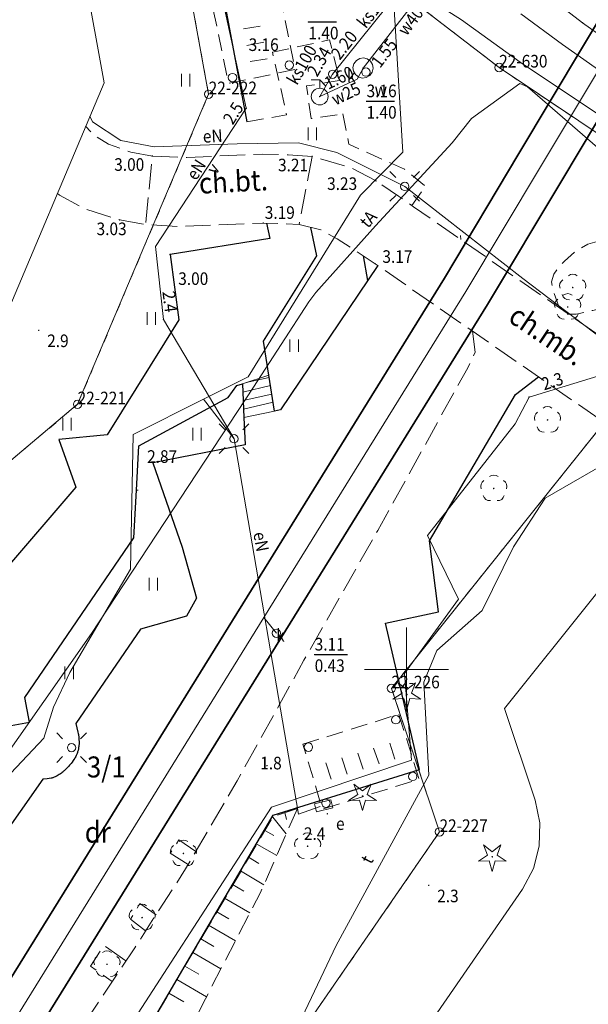
# Model space of a CAD drawing. Extents: x 6539823 to 6540748, y 6030972 to 6031911.
# Drawn here: x 6540477 to 6540511, y 6031580 to 6031639 of the extents above; entities that cross this region are included whole.
import ezdxf
from ezdxf.enums import TextEntityAlignment as Align

# ---------------------------------------------------------------- set-up
doc = ezdxf.new("R2010")
doc.units = 0
for name, pattern in [('1.0_0.5', [1.5, 1, -0.5]), ('1.5_0.5', [2, 1.5, -0.5]), ('218-500', [1, 0.5, -0.5]), ('219-500', [0]), ('823-500', [1.75, 1.25, -0.5]), ('mz1.0_0.5', [1.5, 1, -0.5])]:
    doc.linetypes.add(name, pattern=pattern)
doc.layers.get('0').update_dxf_attribs({"color": 2, "lineweight": 5})
doc.styles.get("Standard").update_dxf_attribs({"font": 'txt', "width": 0.75})

# ---------------------------------------------------------------- blocks, each defined once
blk = doc.blocks.new('PW01')
at = {"linetype": 'Continuous', "lineweight": 13}
h = blk.add_hatch(color=0, dxfattribs=at)
edge = h.paths.add_edge_path()
edge.add_arc((0, 0), 0.045, 0, 360)
blk = doc.blocks.new('PW02')
at = {"linetype": 'Continuous', "lineweight": 13}
h = blk.add_hatch(color=0, dxfattribs=at)
edge = h.paths.add_edge_path()
edge.add_arc((0, 0), 0.045, 0, 360)
blk = doc.blocks.new('OP021')
at = {"linetype": 'Continuous', "lineweight": 13}
h = blk.add_hatch(color=0, dxfattribs=at)
edge = h.paths.add_edge_path()
edge.add_arc((0, 0), 0.05, 0, 360)
at = {"color": 0, "linetype": 'Continuous', "lineweight": 13}
for centre, start, end in [((0, 0.4), 49.272, 130.728), ((-0.38, 0.124), 121.308, 202.548), ((0.38, 0.124), 337.452, 58.692), ((-0.235, -0.324), 193.221, 274.871), ((0.235, -0.324), 265.129, 346.779)]:
    blk.add_arc(centre, 0.4, start, end, dxfattribs=at)
blk = doc.blocks.new('940P')
at = {"color": 0, "linetype": 'Continuous', "lineweight": 0}
for p, q in [((-0.25, -0.375), (-0.25, 0.375)), ((0.25, -0.375), (0.25, 0.375))]:
    blk.add_line(p, q, dxfattribs=at)
blk = doc.blocks.new('SM011')
at = {"color": 0, "linetype": 'Continuous', "lineweight": 13}
for p, q in [((-0.53, 0.531), (-0.883, 0.884)), ((0.531, 0.531), (0.884, 0.884)), ((-0.53, -0.53), (-0.883, -0.883)), ((0.531, -0.53), (0.884, -0.883))]:
    blk.add_line(p, q, dxfattribs=at)
blk = doc.blocks.new('SM04')
at = {"color": 0, "linetype": 'Continuous', "lineweight": 13}
blk.add_circle((0, 0), 0.25, dxfattribs=at)
blk = doc.blocks.new('US22')
at = {"color": 0, "linetype": 'Continuous', "lineweight": 13}
blk.add_circle((0, 0), 0.25, dxfattribs=at)
blk = doc.blocks.new('IB04')
at = {"color": 0, "linetype": 'Continuous', "lineweight": 13}
blk.add_circle((0, 0), 0.25, dxfattribs=at)
blk = doc.blocks.new('US28')
at = {"color": 0, "linetype": 'Continuous', "lineweight": 13}
for p, q in [((0, 1), (-0.5, 1)), ((0, 0.5), (0, 1)), ((0, 1), (0.353, 0.647))]:
    blk.add_line(p, q, dxfattribs=at)
blk.add_circle((0, 0), 0.5, dxfattribs=at)
blk = doc.blocks.new('US18')
at = {"color": 0, "linetype": 'Continuous', "lineweight": 13}
for p, q in [((-0.5, -0.25), (-0.5, 0.25)), ((-0.5, 0.25), (0.5, 0.25)), ((0.5, -0.25), (0.5, 0.25)), ((-0.5, -0.25), (0.5, -0.25))]:
    blk.add_line(p, q, dxfattribs=at)
blk = doc.blocks.new('OP011')
at = {"linetype": 'Continuous', "lineweight": 13}
h = blk.add_hatch(color=0, dxfattribs=at)
edge = h.paths.add_edge_path()
edge.add_arc((0, 0), 0.05, 0, 360)
at = {"color": 0, "linetype": 'Continuous', "lineweight": 13}
for p, q in [((-0.283, 0.093), (-0.512, 0.706)), ((-0.512, 0.706), (0, 0.299)), ((0, 0.299), (0.512, 0.706)), ((0.512, 0.706), (0.283, 0.093)), ((-0.828, -0.268), (-0.283, 0.093)), ((0.283, 0.093), (0.828, -0.268)), ((-0.175, -0.24), (-0.828, -0.268)), ((0, -0.87), (-0.175, -0.24)), ((0.175, -0.24), (0, -0.87)), ((0.828, -0.268), (0.175, -0.24))]:
    blk.add_line(p, q, dxfattribs=at)
blk = doc.blocks.new('202')
at = {"color": 0, "linetype": 'Continuous', "lineweight": 0}
blk.add_circle((0, 0), 0.25, dxfattribs=at)

msp = doc.modelspace()

# ---------------------------------------------------------------- linework, layer by layer
at = {"layer": '218-Granica użytku', "color": 3, "linetype": '218-500', "lineweight": 18, "flags": 128}
for points in [[(6540488.22, 6031634.24), (6540485.23, 6031650.64)], [(6540505.51, 6031635.83), (6540496.8, 6031642.54)], [(6540517.39, 6031627.87), (6540505.51, 6031635.83)], [(6540480.42, 6031615.78), (6540488.22, 6031634.24)], [(6540465.74, 6031603.41), (6540480.42, 6031615.78)], [(6540512.57, 6031615.7), (6540499.1, 6031598.87)], [(6540499.1, 6031598.87), (6540501.96, 6031590.32)], [(6540501.96, 6031590.32), (6540480.49, 6031559.18)]]:
    msp.add_lwpolyline(points, dxfattribs=at)
at = {"layer": '219-Linia granicy', "color": 7, "linetype": '219-500', "lineweight": 18, "flags": 128}
for points in [[(6540485.23, 6031650.64), (6540488.22, 6031634.24)], [(6540505.51, 6031635.83), (6540496.8, 6031642.54)], [(6540517.39, 6031627.87), (6540505.51, 6031635.83)], [(6540488.22, 6031634.24), (6540480.42, 6031615.78)], [(6540480.42, 6031615.78), (6540465.74, 6031603.41)], [(6540512.57, 6031615.7), (6540499.1, 6031598.87)], [(6540499.1, 6031598.87), (6540501.96, 6031590.32)], [(6540501.96, 6031590.32), (6540480.49, 6031559.18)]]:
    msp.add_lwpolyline(points, dxfattribs=at)
at = {"layer": '346-Wiata  taras odkryty na podporach - obrys', "color": 7, "linetype": '1.0_0.5', "lineweight": 18, "flags": 128}
for points in [[(6540492.18, 6031641.57), (6540493.37, 6031635.71), (6540489.4, 6031634.89), (6540488.19, 6031640.74)], [(6540493.83, 6031595.54), (6540499.54, 6031597.33), (6540500.74, 6031593.45), (6540494.99, 6031591.68)]]:
    msp.add_lwpolyline(points, close=True, dxfattribs=at)
at = {"layer": '820-Skarpa nieumocniona', "color": 7, "linetype": 'CONTINUOUS', "lineweight": 13}
for p, q in [((6540492.75, 6031591.48), (6540492.85, 6031591.07)), ((6540492.04, 6031591.2), (6540492.84, 6031590.21)), ((6540491.57, 6031590.4), (6540492.09, 6031590.1)), ((6540491.09, 6031589.6), (6540492.27, 6031588.91)), ((6540490.59, 6031588.81), (6540491.2, 6031588.45)), ((6540490.12, 6031588), (6540491.51, 6031587.18)), ((6540489.64, 6031587.19), (6540490.31, 6031586.8)), ((6540489.17, 6031586.38), (6540490.68, 6031585.5)), ((6540488.7, 6031585.57), (6540489.42, 6031585.15)), ((6540488.22, 6031584.77), (6540489.81, 6031583.83)), ((6540487.75, 6031583.96), (6540488.53, 6031583.5)), ((6540487.28, 6031583.15), (6540488.95, 6031582.17)), ((6540486.8, 6031582.34), (6540487.64, 6031581.85)), ((6540486.33, 6031581.53), (6540488.09, 6031580.5)), ((6540485.85, 6031580.73), (6540486.75, 6031580.2))]:
    msp.add_line(p, q, dxfattribs=at)
at = {"layer": '823-Szczyt skarpy nieumocninej', "color": 7, "linetype": '823-500', "lineweight": 13, "flags": 128}
msp.add_lwpolyline([(6540493.5, 6031591.72), (6540492.07, 6031591.25), (6540484.91, 6031579.11), (6540480.52, 6031572.86), (6540481.21, 6031568.51), (6540477.21, 6031567.97), (6540478.69, 6031560.35)], dxfattribs=at)
at = {"layer": '824-Podnóże skarpy nieumocninej', "color": 7, "linetype": '823-500', "lineweight": 13, "flags": 128}
msp.add_lwpolyline([(6540493.5, 6031591.72), (6540491.31, 6031586.72), (6540488.03, 6031580.39), (6540485.17, 6031574.79), (6540483.32, 6031571.97), (6540479.81, 6031558.96)], dxfattribs=at)
at = {"layer": 'chodnik (powierzchnia)', "color": 7, "linetype": 'mz1.0_0.5', "lineweight": 18, "flags": 128}
for points in [[(6540492.02, 6031636.74), (6540495.42, 6031637.47), (6540496.03, 6031635.06), (6540494.05, 6031634.73), (6540494.32, 6031632.79), (6540496.21, 6031633.07)], [(6540490.5, 6031632.59), (6540492.86, 6031633.01), (6540492.02, 6031636.74)], [(6540496.21, 6031633.07), (6540496.57, 6031631.26), (6540499.87, 6031629.77), (6540501.14, 6031628.76), (6540500.29, 6031627.6)]]:
    msp.add_lwpolyline(points, dxfattribs=at)
msp.add_lwpolyline([(6540510.79, 6031625.32), (6540518.01, 6031627.29), (6540518.98, 6031627.58), (6540519.46, 6031627.65), (6540519.75, 6031627.61), (6540519.88, 6031627.55), (6540519.91, 6031627.53), (6540519.92, 6031627.52), (6540519.99, 6031627.48), (6540520.37, 6031627.22), (6540521.68, 6031626.33), (6540522.13, 6031625.91), (6540522.18, 6031625.49), (6540522.07, 6031624.95), (6540521.8, 6031624.51), (6540521.36, 6031624.07), (6540520.94, 6031623.9), (6540518.4, 6031623.27), (6540511.08, 6031621.37), (6540510.09, 6031621.15), (6540509.59, 6031621.14), (6540509.3, 6031621.3), (6540509.06, 6031621.6), (6540508.75, 6031622.49), (6540508.62, 6031623.07), (6540508.77, 6031623.52), (6540508.96, 6031623.82), (6540509.4, 6031624.31), (6540510.13, 6031624.94)], close=True, dxfattribs=at)
at = {"layer": 'inna obudowa przewodu - sieć kanalizacyjna (linia)', "color": 34, "linetype": 'CONTINUOUS', "lineweight": 35, "flags": 128}
for points in [[(6540506.69, 6031630.71), (6540523.95, 6031659.56), (6540528.48, 6031667.14), (6540531.02, 6031665.56), (6540526.49, 6031657.97), (6540509.25, 6031629.11)], [(6540192.7, 6031280.93), (6540222.3, 6031310.89), (6540242.94, 6031331.47), (6540270.45, 6031358.92), (6540294.82, 6031383.56), (6540307.68, 6031396.3), (6540322.14, 6031411.34), (6540336.42, 6031426.3), (6540361.8, 6031452.45), (6540398.34, 6031490.59), (6540434.37, 6031527.34), (6540462.15, 6031558.55), (6540488.61, 6031601.25), (6540502.25, 6031623.28), (6540506.69, 6031630.71)], [(6540509.25, 6031629.11), (6540504.81, 6031621.72), (6540491.16, 6031599.67), (6540464.57, 6031556.75), (6540436.56, 6031525.29), (6540400.5, 6031488.5), (6540363.96, 6031450.37), (6540338.58, 6031424.22), (6540324.31, 6031409.26), (6540309.82, 6031394.19), (6540296.94, 6031381.44), (6540272.57, 6031356.81), (6540245.06, 6031329.34), (6540224.43, 6031308.77), (6540194.83, 6031278.83)]]:
    msp.add_lwpolyline(points, dxfattribs=at)
at = {"layer": 'jezdnia (powierzchnia)', "color": 7, "linetype": '1.5_0.5', "lineweight": 18, "flags": 128}
for points in [[(6540490.29, 6031638.13), (6540491.28, 6031638.29)], [(6540490.5, 6031637.15), (6540491.5, 6031637.33)], [(6540490.7, 6031636.18), (6540491.71, 6031636.35)], [(6540484.87, 6031630.56), (6540483.58, 6031630.79), (6540482.26, 6031631.27), (6540481.34, 6031631.84), (6540480.9, 6031632.333)], [(6540494.38, 6031630.54), (6540492.95, 6031630.64), (6540491.43, 6031630.67), (6540486.93, 6031630.48), (6540484.87, 6031630.56), (6540484.46, 6031626.48), (6540486.4, 6031626.37), (6540491.47, 6031626.57), (6540493.6, 6031626.49)], [(6540512.91, 6031618.88), (6540500.41, 6031627.54), (6540499.52, 6031628.18), (6540498.18, 6031629.08), (6540496.68, 6031629.88), (6540494.38, 6031630.54), (6540493.6, 6031626.49), (6540494.9, 6031626.17), (6540495.87, 6031625.64), (6540498.13, 6031624.15), (6540511.98, 6031614.55)], [(6540479.213, 6031628.34), (6540479.34, 6031628.23), (6540480.9, 6031627.4), (6540482.92, 6031626.76), (6540484.46, 6031626.48)], [(6540503.2, 6031625.83), (6540503.23, 6031625.59)], [(6540503.93, 6031620.13), (6540504.09, 6031618.88), (6540503.64, 6031617.95), (6540498.28, 6031608.26), (6540493.89, 6031600.54), (6540489.92, 6031593.37), (6540486.85, 6031588.12), (6540483.82, 6031583.42), (6540480.86, 6031578.98), (6540478.05, 6031575.07), (6540475.18, 6031570.98), (6540473.41, 6031568.7), (6540471.38, 6031566.25), (6540469.01, 6031563.47), (6540466.75, 6031560.84), (6540461.95, 6031555.14), (6540457.69, 6031550.59), (6540451.45, 6031544.12), (6540445.52, 6031538.06), (6540440.26, 6031532.56), (6540434.72, 6031527.07), (6540427.15, 6031519.41), (6540420.62, 6031512.67), (6540415.62, 6031507.48), (6540410.39, 6031502.13), (6540405.08, 6031496.87), (6540399.87, 6031491.6), (6540397.05, 6031488.54), (6540386.75, 6031478.03), (6540380.44, 6031471.66), (6540372.35, 6031463.63), (6540363.04, 6031453.69), (6540355.49, 6031445.91), (6540353.15, 6031443.7), (6540345.66, 6031436.28), (6540334.81, 6031425.03), (6540325.89, 6031416.07), (6540319.17, 6031409.12), (6540311.88, 6031401.85), (6540305.51, 6031395.42), (6540301.49, 6031391.38), (6540295.88, 6031385.69), (6540289.1, 6031378.94), (6540281.35, 6031371.08), (6540273.57, 6031363.18), (6540270.94, 6031360.49)], [(6540499.3, 6031594.66), (6540499.01, 6031595.61)], [(6540497.42, 6031594.06), (6540497.1, 6031595.02)], [(6540498.37, 6031594.37), (6540498.04, 6031595.31)], [(6540495.51, 6031593.46), (6540495.19, 6031594.43)], [(6540496.46, 6031593.77), (6540496.14, 6031594.73)], [(6540487.46, 6031589.15), (6540486.45, 6031589.85), (6540485.93, 6031589.05), (6540487, 6031588.38)], [(6540485.09, 6031585.39), (6540484.12, 6031586.06), (6540483.57, 6031585.13), (6540484.47, 6031584.43)], [(6540483.3, 6031582.64), (6540481.99, 6031583.56), (6540481.18, 6031582.33), (6540482.48, 6031581.41)]]:
    msp.add_lwpolyline(points, dxfattribs=at)
at = {"layer": 'komora podziemna - przewód wodociągowy (powierzchnia)', "color": 5, "linetype": 'CONTINUOUS', "lineweight": 18, "flags": 128}
msp.add_lwpolyline([(6540498.01, 6031635.8), (6540497.96, 6031635.55), (6540497.82, 6031635.36), (6540497.6, 6031635.24), (6540497.38, 6031635.2), (6540497.15, 6031635.26), (6540496.96, 6031635.41), (6540496.84, 6031635.61), (6540496.81, 6031635.83), (6540496.86, 6031636.05), (6540497.01, 6031636.25), (6540497.22, 6031636.37), (6540497.44, 6031636.4), (6540497.66, 6031636.35), (6540497.85, 6031636.21), (6540497.97, 6031636.01)], close=True, dxfattribs=at)
at = {"layer": 'krawężnik (linia)', "color": 7, "linetype": 'CONTINUOUS', "lineweight": 25, "flags": 128}
for points in [[(6540486.67, 6031651.06), (6540488.59, 6031642.79), (6540490.5, 6031632.59)], [(6540491.67, 6031626.56), (6540491.86, 6031625.65), (6540485.92, 6031624.7), (6540486.44, 6031620.8), (6540482.19, 6031613.97), (6540479.3, 6031613.68), (6540480.31, 6031610.84), (6540476.01, 6031605.82), (6540467.35, 6031603.75)], [(6540498.28, 6031624.05), (6540492.49, 6031615.46), (6540492.14, 6031615.38), (6540491.8, 6031617.51), (6540491.48, 6031619.53), (6540494.65, 6031624.62), (6540494.31, 6031626.31)], [(6540497.42, 6031624.62), (6540497.68, 6031623.15)], [(6540501.36, 6031607.65), (6540506.49, 6031616.37), (6540507.85, 6031617.41)], [(6540476.04, 6031596.58), (6540477.55, 6031596.86), (6540477.28, 6031598.32), (6540483.77, 6031607.84), (6540483.92, 6031610.67), (6540484.06, 6031613.3), (6540489.39, 6031616.19), (6540489.9, 6031616.89), (6540490.23, 6031617), (6540490.32, 6031614.99), (6540490.39, 6031613.36), (6540484.9, 6031612.29), (6540486.64, 6031607.28), (6540487.5, 6031604.24), (6540486.9, 6031603.16), (6540484.16, 6031602.4), (6540480.32, 6031596.77), (6540480.38, 6031596.52), (6540480.44, 6031596.26), (6540480.46, 6031596.19), (6540480.47, 6031596.13), (6540480.47, 6031596.08), (6540480.49, 6031595.99), (6540480.49, 6031595.92), (6540480.5, 6031595.81), (6540480.51, 6031595.7), (6540480.51, 6031595.64), (6540480.51, 6031595.58), (6540480.51, 6031595.53), (6540480.5, 6031595.48), (6540480.49, 6031595.41), (6540480.48, 6031595.35), (6540480.47, 6031595.26), (6540480.45, 6031595.17), (6540480.44, 6031595.13), (6540480.42, 6031595.09), (6540480.41, 6031595.05), (6540480.39, 6031594.99), (6540480.38, 6031594.95), (6540480.36, 6031594.92), (6540480.34, 6031594.87), (6540480.31, 6031594.82), (6540480.28, 6031594.76), (6540480.25, 6031594.71), (6540480.2, 6031594.63), (6540480.16, 6031594.57), (6540480.09, 6031594.48), (6540480.03, 6031594.39), (6540479.94, 6031594.29), (6540479.87, 6031594.21), (6540479.82, 6031594.15), (6540479.74, 6031594.07), (6540479.7, 6031594.03), (6540479.66, 6031593.99), (6540479.62, 6031593.96), (6540479.59, 6031593.93), (6540479.56, 6031593.9), (6540479.5, 6031593.86), (6540479.46, 6031593.83), (6540479.4, 6031593.79), (6540479.33, 6031593.74), (6540479.21, 6031593.67), (6540479.17, 6031593.65), (6540479.13, 6031593.63), (6540479.09, 6031593.61), (6540479.03, 6031593.58), (6540478.99, 6031593.56), (6540478.95, 6031593.55), (6540478.92, 6031593.54), (6540478.88, 6031593.53), (6540478.84, 6031593.52), (6540478.6, 6031593.49), (6540478.36, 6031593.46), (6540475.64, 6031589.62)], [(6540492.06, 6031591.33), (6540500.76, 6031594.03), (6540498.74, 6031602.76), (6540501.91, 6031603.42), (6540501.36, 6031607.65)], [(6540454.29, 6031542.17), (6540456.26, 6031544.19), (6540463.44, 6031551.81), (6540468.58, 6031557.58), (6540469.85, 6031558.96), (6540478.69, 6031560.35), (6540477.21, 6031567.97), (6540481.21, 6031568.51), (6540480.52, 6031572.86), (6540484.91, 6031579.11), (6540492.06, 6031591.33)]]:
    msp.add_lwpolyline(points, dxfattribs=at)
at = {"layer": 'murek oporowy (powierzchnia)', "color": 7, "linetype": 'CONTINUOUS', "lineweight": 18, "flags": 128}
msp.add_lwpolyline([(6540484.02, 6031610.67), (6540483.92, 6031610.67)], dxfattribs=at)
at = {"layer": 'Obszar opracowania', "color": 7, "linetype": 'CONTINUOUS', "lineweight": 13, "flags": 128}
for points in [[(6540363.47, 6031727.875), (6540383.884, 6031714.247), (6540479.77, 6031647.138), (6540481.996, 6031634.926), (6540475.453, 6031619.441), (6540461.874, 6031607.998), (6540461.057, 6031607.161), (6540460.419, 6031606.182), (6540445.749, 6031578.022), (6540445.705, 6031577.936), (6540442.656, 6031571.847), (6540436.758, 6031568.026), (6540420.546, 6031557.514), (6540419.677, 6031556.83), (6540418.949, 6031555.997), (6540389.141, 6031514.795), (6540311.947, 6031445.968)], [(6540463.116, 6031524.016), (6540478.239, 6031545.53), (6540485.401, 6031555.733), (6540506.9, 6031586.914), (6540507.55, 6031588.139), (6540507.901, 6031589.48), (6540507.935, 6031590.866), (6540507.65, 6031592.223), (6540505.827, 6031597.673), (6540516.496, 6031611.003), (6540524.757, 6031615.481), (6540630.395, 6031545.753)]]:
    msp.add_lwpolyline(points, dxfattribs=at)
at = {"layer": 'przewód elektroenergetyczny (linia)', "color": 1, "linetype": 'CONTINUOUS', "lineweight": 18, "flags": 128}
for points in [[(6540505.61, 6031644.82), (6540498.92, 6031649.63), (6540495.05, 6031644.24), (6540499.12, 6031641.63), (6540499.78, 6031630.8), (6540497.26, 6031628.23), (6540490.57, 6031617.42), (6540487.92, 6031616.09), (6540483.72, 6031613.98), (6540483.56, 6031605.97), (6540479.95, 6031599.82), (6540478.99, 6031597.75), (6540478.41, 6031595.91), (6540473.8, 6031591.04), (6540471.04, 6031589.65), (6540463.99, 6031579.83), (6540458.52, 6031573.98), (6540452.58, 6031569.32), (6540448.61, 6031566.2), (6540445.86, 6031564.74), (6540444.78, 6031561.64), (6540446.2, 6031551.41), (6540446.15, 6031551.41), (6540433.81, 6031538.35)], [(6540488.87, 6031640.74), (6540490.46, 6031633.41), (6540485.06, 6031625.17), (6540485.53, 6031620.83), (6540489.73, 6031613.73), (6540493.56, 6031591.38), (6540494.86, 6031591.84)], [(6540481.151, 6031632.925), (6540481.31, 6031632.59), (6540482.99, 6031631.48), (6540484.97, 6031631.11), (6540489.92, 6031631.29), (6540493.56, 6031631.35), (6540495.85, 6031630.78), (6540499.89, 6031628.75)], [(6540499.89, 6031628.75), (6540506.92, 6031623.26), (6540511.63, 6031619.7), (6540513.47, 6031618.82), (6540516.01, 6031617.7)], [(6540531.65, 6031627.39), (6540531.02, 6031626.55), (6540527.58, 6031621.7), (6540522.8, 6031620.94), (6540507.29, 6031616.21), (6540506.46, 6031614.62)], [(6540489.73, 6031613.73), (6540487.92, 6031616.09)], [(6540441.98, 6031531.17), (6540452.54, 6031541.69), (6540461.18, 6031550.91), (6540469.26, 6031559.35), (6540477.93, 6031560.95), (6540478.35, 6031562.91), (6540483.11, 6031570.3), (6540481.58, 6031575.76), (6540491.97, 6031591.8), (6540500.29, 6031594.59), (6540499.87, 6031599.76), (6540503.1, 6031604.18), (6540501.25, 6031607.97), (6540506.46, 6031614.62)]]:
    msp.add_lwpolyline(points, dxfattribs=at)
at = {"layer": 'przewód inny (linia)', "color": 7, "linetype": 'CONTINUOUS', "lineweight": 18, "flags": 128}
msp.add_lwpolyline([(6540488.87, 6031640.74), (6540490.46, 6031633.41), (6540485.06, 6031625.17), (6540485.53, 6031620.83), (6540489.73, 6031613.73)], dxfattribs=at)
at = {"layer": 'przewód kanalizacyjny (linia)', "color": 34, "linetype": 'CONTINUOUS', "lineweight": 18, "flags": 128}
for points in [[(6540531.27, 6031668.77), (6540507.97, 6031629.91)], [(6540495.6, 6031635.43), (6540501.29, 6031642.53)], [(6540639.956, 6031549.11), (6540634.7, 6031552.52), (6540601.56, 6031575.2), (6540569.1, 6031596.46), (6540546.45, 6031611.76), (6540545.26, 6031612.55), (6540529.31, 6031623.09), (6540509.28, 6031637.21), (6540506.8, 6031639.02)], [(6540494.83, 6031634.1), (6540495.6, 6031635.43)], [(6540507.97, 6031629.91), (6540503.53, 6031622.5), (6540491.51, 6031603.09), (6540468.21, 6031565.48), (6540463.36, 6031557.65), (6540449.02, 6031541.48), (6540435.47, 6031526.31), (6540399.66, 6031489.73), (6540362.88, 6031451.41), (6540357.52, 6031445.88), (6540337.5, 6031425.26), (6540329.36, 6031416.73), (6540323.22, 6031410.3), (6540308.75, 6031395.25), (6540294.55, 6031381.16), (6540271.51, 6031357.86), (6540258.76, 6031345.13), (6540244, 6031330.4), (6540222.23, 6031308.68), (6540186.68, 6031272.7)], [(6540492.25, 6031602.15), (6540491.51, 6031603.09)]]:
    msp.add_lwpolyline(points, dxfattribs=at)
at = {"layer": 'przewód telekomunikacyjny (linia)', "color": 30, "linetype": 'CONTINUOUS', "lineweight": 18, "flags": 128}
for points in [[(6540358.54, 6031737.81), (6540375.04, 6031726.25), (6540387.23, 6031717.61), (6540404.36, 6031705.5), (6540416.69, 6031697.77), (6540423.18, 6031694.03), (6540432.63, 6031687.48), (6540444.27, 6031679.94), (6540446.14, 6031678.57), (6540456.16, 6031671.13), (6540463.16, 6031666.01), (6540474.87, 6031657.37), (6540479.68, 6031653.98), (6540484.01, 6031651.08), (6540485.6, 6031650.1), (6540494.09, 6031644.22), (6540497.78, 6031642.17), (6540503.27, 6031638.67), (6540506.76, 6031636.15)], [(6540639.129, 6031548.003), (6540633.01, 6031552.45), (6540628.7, 6031555.36), (6540626.7, 6031556.51), (6540621.45, 6031559.98), (6540609.3, 6031567.73), (6540604.69, 6031570.54), (6540592.38, 6031579.3), (6540572.68, 6031591.75), (6540555.76, 6031603.33), (6540542.11, 6031612.24), (6540518.39, 6031628.38), (6540506.76, 6031636.15)], [(6540506.75, 6031634.88), (6540503.86, 6031632.79), (6540502.72, 6031631.35), (6540498.16, 6031626.41), (6540494.6, 6031622.43), (6540494.19, 6031621.88), (6540490.89, 6031616.81), (6540481.24, 6031602.14), (6540471.22, 6031587.86), (6540468.14, 6031583.65), (6540459.57, 6031571.61), (6540453.46, 6031562.82), (6540447.61, 6031554.81), (6540442.28, 6031547.4), (6540435.39, 6031538.21)], [(6540638.122, 6031546.771), (6540632.27, 6031551.32), (6540628.17, 6031554.57), (6540626.42, 6031556.09), (6540621.56, 6031560.15), (6540609.58, 6031568.15), (6540606.3, 6031570.8), (6540603.86, 6031571.82), (6540600.84, 6031572.14), (6540589.95, 6031578.16), (6540586.38, 6031580.75), (6540578.4, 6031584.72), (6540568.66, 6031591.3), (6540560.97, 6031597.89), (6540554.54, 6031601.49), (6540540.57, 6031609.91), (6540534.12, 6031614.3), (6540521.65, 6031622.09), (6540514.68, 6031628.17), (6540513.14, 6031629.52), (6540507.19, 6031634.67), (6540506.75, 6031634.88)], [(6540506.36, 6031607.29), (6540508.24, 6031610.19), (6540518.64, 6031616.18), (6540524.1, 6031618.49), (6540527.05, 6031620.71), (6540528.53, 6031620.44), (6540530.17, 6031618.75), (6540537.31, 6031613.4), (6540561.48, 6031598.1), (6540570.79, 6031591.37), (6540577.37, 6031586.18), (6540581.24, 6031584.13), (6540591.87, 6031576.35), (6540601.98, 6031570.39), (6540602.76, 6031569.65), (6540604.47, 6031567.85), (6540608.22, 6031566.29), (6540616.28, 6031561.64), (6540618.54, 6031558.83), (6540622.08, 6031558.46), (6540628.53, 6031554.26), (6540630.72, 6031551.08), (6540637.854, 6031546.493)], [(6540469.42, 6031541.58), (6540472.97, 6031544.49), (6540481.09, 6031553.1), (6540482.09, 6031554.83), (6540482.1, 6031555.1), (6540481.74, 6031557.73), (6540482.45, 6031562.25), (6540483.7, 6031565.37), (6540488.2, 6031572.76), (6540490.96, 6031576.21), (6540493.23, 6031578.13), (6540495.8, 6031583.57), (6540501.32, 6031593.71), (6540501.03, 6031599.24), (6540501.81, 6031601.13), (6540504.5, 6031603.5), (6540506.36, 6031607.29)]]:
    msp.add_lwpolyline(points, dxfattribs=at)
at = {"layer": 'przewód wodociągowy (linia)', "color": 5, "linetype": 'CONTINUOUS', "lineweight": 18, "flags": 128}
for points in [[(6540497.41, 6031635.8), (6540503.2, 6031643.25), (6540503.29, 6031643.39)], [(6540640.877, 6031550.345), (6540635.58, 6031553.85), (6540610.4, 6031570.8), (6540604.72, 6031574.79), (6540571.77, 6031596.93), (6540566.03, 6031600.58), (6540564.33, 6031601.75), (6540545.5, 6031614.11), (6540534.97, 6031621.3), (6540524.2, 6031628.91), (6540522.22, 6031630.3), (6540513.53, 6031636.32), (6540510.48, 6031638.49), (6540506.92, 6031641.24)], [(6540494.83, 6031634.1), (6540497.05, 6031635.14), (6540497.41, 6031635.8)]]:
    msp.add_lwpolyline(points, dxfattribs=at)
at = {"layer": 'punkt o określonej wysokości (sieć kanalizacyjna)-Atr2', "color": 7, "flags": 128}
for points in [[(6540494.16, 6031638.54), (6540495.822, 6031638.54)], [(6540494.53, 6031600.88), (6540496.49, 6031600.88)]]:
    msp.add_lwpolyline(points, dxfattribs=at)
at = {"layer": 'punkt o określonej wysokości (sieć wodociągowa)-Atr2', "color": 7, "flags": 128}
msp.add_lwpolyline([(6540497.62, 6031633.82), (6540499.282, 6031633.82)], dxfattribs=at)
at = {"layer": 'schody w ciągu komunikacyjnym', "color": 7, "linetype": 'CONTINUOUS', "lineweight": 18}
for p, q in [((6540491.8, 6031617.51), (6540490.23, 6031617)), ((6540490.45, 6031617.07), (6540491.82, 6031617.38)), ((6540492.14, 6031615.38), (6540491.8, 6031617.51)), ((6540490.23, 6031617), (6540490.32, 6031614.99)), ((6540490.25, 6031616.51), (6540491.9, 6031616.89)), ((6540490.27, 6031616), (6540491.98, 6031616.39)), ((6540490.29, 6031615.5), (6540492.06, 6031615.9)), ((6540490.32, 6031614.99), (6540492.14, 6031615.38))]:
    msp.add_line(p, q, dxfattribs=at)
at = {"layer": 'Wstawianie ramki sekcyjnej z opisem', "color": 7, "linetype": 'CONTINUOUS', "lineweight": 13, "flags": 128}
for points in [[(6540500, 6031597.5), (6540500, 6031602.5)], [(6540497.5, 6031600), (6540502.5, 6031600)]]:
    msp.add_lwpolyline(points, dxfattribs=at)

# ---------------------------------------------------------------- block references
at = {"layer": '202-Punkt graniczny stabilizowany trwale', "color": 7, "linetype": 'CONTINUOUS', "lineweight": 18}
for p in [(6540505.51, 6031635.83), (6540488.22, 6031634.24), (6540480.42, 6031615.78), (6540499.1, 6031598.87), (6540501.96, 6031590.32)]:
    msp.add_blockref('202', p, dxfattribs=at)
at = {"layer": '940-Trawnik symb. poj.', "color": 7, "linetype": 'CONTINUOUS', "lineweight": 18}
for p in [(6540486.85, 6031635.08), (6540494.39, 6031631.88), (6540484.81, 6031620.89), (6540493.31, 6031619.27), (6540479.79, 6031614.6), (6540487.53, 6031614.01), (6540484.93, 6031605.08), (6540479.92, 6031599.79)]:
    msp.add_blockref('940P', p, dxfattribs=at)
at = {"layer": 'drzewo iglaste (punkt)', "color": 94, "linetype": 'CONTINUOUS', "lineweight": 13}
for p in [(6540500.02, 6031598.5), (6540497.38, 6031592.46), (6540505.1, 6031588.84)]:
    msp.add_blockref('OP011', p, dxfattribs=at)
at = {"layer": 'drzewo liściaste (punkt)', "color": 94, "linetype": 'CONTINUOUS', "lineweight": 13}
for p in [(6540509.89, 6031622.73), (6540509.59, 6031621.57), (6540508.39, 6031614.85), (6540505.19, 6031610.77), (6540494.11, 6031589.47), (6540486.72, 6031589.04), (6540484.26, 6031585.22), (6540482.17, 6031582.44)]:
    msp.add_blockref('OP021', p, dxfattribs=at)
at = {"layer": 'latarnia na słupie lub maszcie (punkt)', "color": 7, "linetype": 'CONTINUOUS', "lineweight": 18}
for p in [(6540499.89, 6031628.75), (6540489.73, 6031613.73), (6540480.06, 6031595.34)]:
    msp.add_blockref('SM011', p, dxfattribs=at)
at = {"layer": 'podpora okrągła (punkt)', "color": 7, "linetype": 'CONTINUOUS', "lineweight": 13}
for p in [(6540493.02, 6031635.97), (6540489.64, 6031635.23), (6540499.36, 6031597), (6540494.16, 6031595.37), (6540500.37, 6031593.63), (6540495.2, 6031592.03)]:
    msp.add_blockref('IB04', p, dxfattribs=at)
at = {"layer": 'punkt o określonej wysokości (sieć elektroenergetyczna)', "color": 1, "linetype": 'CONTINUOUS', "lineweight": 13}
for p, rotation in [((6540490.46, 6031633.41), 237.575), ((6540485.53, 6031620.83), 96.944), ((6540507.29, 6031616.21), 197.759)]:
    msp.add_blockref('PW01', p, dxfattribs=dict(at, rotation=rotation))
at = {"layer": 'punkt o określonej wysokości (sieć kanalizacyjna)', "color": 34, "linetype": 'CONTINUOUS', "lineweight": 13}
for p in [(6540494.16, 6031638.54), (6540494.53, 6031600.88)]:
    msp.add_blockref('PW01', p, dxfattribs=at)
for p, rotation in [((6540495.6, 6031635.43), 52.108), ((6540494.83, 6031634.1), 60.46)]:
    msp.add_blockref('PW01', p, dxfattribs=dict(at, rotation=rotation))
at = {"layer": 'punkt o określonej wysokości (sieć wodociągowa)', "color": 5, "linetype": 'CONTINUOUS', "lineweight": 13}
for p, rotation in [((6540510.48, 6031638.49), 144.524), ((6540497.41, 6031635.8), 52.922), ((6540494.83, 6031634.1), 25.847)]:
    msp.add_blockref('PW01', p, dxfattribs=dict(at, rotation=rotation))
msp.add_blockref('PW01', (6540497.62, 6031633.82), dxfattribs=at)
at = {"layer": 'punkt wysokościowy naturalny', "color": 7, "linetype": 'CONTINUOUS', "lineweight": 13}
for p in [(6540478.11, 6031620.18), (6540491.69, 6031594.27), (6540495.28, 6031591.4), (6540501.32, 6031587.14)]:
    msp.add_blockref('PW01', p, dxfattribs=at)
at = {"layer": 'punkt wysokościowy sztuczny', "color": 7, "linetype": 'CONTINUOUS', "lineweight": 13}
for p in [(6540492.11, 6031637.26), (6540484.87, 6031630.56), (6540494.38, 6031630.54), (6540498.18, 6031629.08), (6540482.92, 6031626.76), (6540491.47, 6031626.57), (6540485.92, 6031624.7), (6540498.13, 6031624.15), (6540484.06, 6031613.3)]:
    msp.add_blockref('PW02', p, dxfattribs=at)
at = {"layer": 'szafa elektroenergetyczna (punkt)', "color": 7, "linetype": 'CONTINUOUS', "lineweight": 18, "rotation": 13.702}
msp.add_blockref('US18', (6540495.06, 6031591.88), dxfattribs=at)
at = {"layer": 'słup (punkt)', "color": 7, "linetype": 'CONTINUOUS', "lineweight": 18}
for p in [(6540499.89, 6031628.75), (6540489.73, 6031613.73), (6540480.06, 6031595.34)]:
    msp.add_blockref('SM04', p, dxfattribs=at)
at = {"layer": 'właz okrągły - siec kanalizacyjna (punkt)', "color": 7, "linetype": 'CONTINUOUS', "lineweight": 18}
for p in [(6540495.6, 6031635.43), (6540492.25, 6031602.15)]:
    msp.add_blockref('US22', p, dxfattribs=at)
at = {"layer": 'właz okrągły - siec wodociągowa (punkt)', "color": 7, "linetype": 'CONTINUOUS', "lineweight": 18}
msp.add_blockref('US22', (6540497.58, 6031635.56), dxfattribs=at)
at = {"layer": 'zdrój uliczny (punkt)', "color": 7, "linetype": 'CONTINUOUS', "lineweight": 18}
msp.add_blockref('US28', (6540494.83, 6031634.1), dxfattribs=at)

# ---------------------------------------------------------------- texts
at = {"layer": '202-Punkt graniczny stabilizowany trwale-Atr103', "color": 7, "width": 0.9}
for s, p in [('22-630', (6540505.51, 6031635.83)), ('22-222', (6540488.22, 6031634.24)), ('22-221', (6540480.42, 6031615.78)), ('22-226', (6540499.1, 6031598.87)), ('22-227', (6540501.96, 6031590.32))]:
    msp.add_text(s, height=0.75, dxfattribs=at).set_placement(p)
at = {"layer": '210-Oznaczenie użytku', "color": 3, "linetype": 'CONTINUOUS', "lineweight": 18, "width": 0.9}
msp.add_text('dr', height=1.25, dxfattribs=at).set_placement((6540481.62, 6031590.31), align=Align.MIDDLE_CENTER)
at = {"layer": '211-Nr działki', "color": 7, "linetype": 'CONTINUOUS', "lineweight": 18, "width": 0.9}
msp.add_text('3/1', height=1.25, dxfattribs=at).set_placement((6540482.13, 6031594.19), align=Align.MIDDLE_CENTER)
at = {"layer": 'chodnik (powierzchnia)', "color": 7, "linetype": 'CONTINUOUS', "lineweight": 18, "width": 0.9}
for s, rotation, p in [('ch.bt.', 3.037, (6540487.61, 6031629.56)), ('ch.mb.', 326.078, (6540506.67, 6031621.8))]:
    msp.add_text(s, height=1.25, rotation=rotation, dxfattribs=at).set_placement(p, align=Align.TOP_LEFT)
at = {"layer": 'przewód elektroenergetyczny (linia)-Atr17', "color": 1, "width": 0.9}
for rotation, p in [(2.923, (6540488.48, 6031631.38)), (57.58, (6540487.79, 6031629.55)), (280.537, (6540490.98, 6031607.53))]:
    msp.add_text('eN', height=0.75, rotation=rotation, dxfattribs=at).set_placement(p, align=Align.CENTER)
at = {"layer": 'przewód inny (linia)-Atr17', "color": 7, "width": 0.9}
msp.add_text('v', height=0.75, rotation=57.58, dxfattribs=at).set_placement((6540488.8, 6031629.61), align=Align.CENTER)
at = {"layer": 'przewód kanalizacyjny (linia)-Atr17', "color": 34, "width": 0.9}
for s, rotation, p in [('ks160', 52.108, (6540498.34, 6031639.08)), ('ks100', 60.46, (6540494.09, 6031635.81))]:
    msp.add_text(s, height=0.75, rotation=rotation, dxfattribs=at).set_placement(p, align=Align.CENTER)
at = {"layer": 'przewód telekomunikacyjny (linia)-Atr17', "color": 30, "width": 0.9}
for s, rotation, p in [('tA', 48.931, (6540498, 6031626.56)), ('t', 62.28, (6540497.98, 6031588.51)), ('t', 62.28, (6540497.98, 6031588.51))]:
    msp.add_text(s, height=0.75, rotation=rotation, dxfattribs=at).set_placement(p, align=Align.CENTER)
at = {"layer": 'przewód wodociągowy (linia)-Atr17', "color": 5, "width": 0.9}
for s, rotation, p in [('w40', 52.922, (6540499.93, 6031638.82)), ('w25', 25.847, (6540496.23, 6031634.61))]:
    msp.add_text(s, height=0.75, rotation=rotation, dxfattribs=at).set_placement(p, align=Align.TOP_CENTER)
at = {"layer": 'punkt o określonej wysokości (sieć elektroenergetyczna)-Atr2', "color": 1, "width": 0.9}
for s, rotation, p in [('2.5', 57.58, (6540490.34, 6031633.45)), ('2.4', 276.939, (6540485.62, 6031621.21))]:
    msp.add_text(s, height=0.75, rotation=rotation, dxfattribs=at).set_placement(p, align=Align.RIGHT)
msp.add_text('2.3', height=0.75, rotation=17.764, dxfattribs=at).set_placement((6540508.18, 6031616.6))
at = {"layer": 'punkt o określonej wysokości (sieć kanalizacyjna)-Atr2', "color": 34, "width": 0.9}
for s, rotation, p in [('2.20', 52.108, (6540496.03, 6031636.23)), ('2.34', 60.46, (6540494.68, 6031635.22))]:
    msp.add_text(s, height=0.75, rotation=rotation, dxfattribs=at).set_placement(p)
msp.add_text('3.11', height=0.75, dxfattribs=at).set_placement((6540494.53, 6031600.888), align=Align.BOTTOM_LEFT)
at = {"layer": 'punkt o określonej wysokości (sieć kanalizacyjna)-Atr3', "color": 34, "width": 0.9}
for s, p in [('1.40', (6540494.16, 6031637.272)), ('0.43', (6540494.53, 6031599.612))]:
    msp.add_text(s, height=0.75, dxfattribs=at).set_placement(p, align=Align.BOTTOM_LEFT)
at = {"layer": 'punkt o określonej wysokości (sieć wodociągowa)-Atr2', "color": 5, "width": 0.9}
for s, rotation, p in [('1.55', 52.922, (6540498.42, 6031635.75)), ('1.60', 25.847, (6540495.34, 6031634.5))]:
    msp.add_text(s, height=0.75, rotation=rotation, dxfattribs=at).set_placement(p)
msp.add_text('3.16', height=0.75, dxfattribs=at).set_placement((6540497.62, 6031633.828), align=Align.BOTTOM_LEFT)
at = {"layer": 'punkt o określonej wysokości (sieć wodociągowa)-Atr3', "color": 5, "width": 0.9}
msp.add_text('1.40', height=0.75, dxfattribs=at).set_placement((6540497.62, 6031632.553), align=Align.BOTTOM_LEFT)
at = {"layer": 'punkt wysokościowy naturalny-Atr2', "color": 7, "width": 0.9}
for s, p in [('2.9', (6540478.61, 6031619.56)), ('1.8', (6540491.29, 6031594.42)), ('2.4', (6540493.89, 6031590.22)), ('2.3', (6540501.82, 6031586.51))]:
    msp.add_text(s, height=0.75, dxfattribs=at).set_placement(p, align=Align.MIDDLE_LEFT)
at = {"layer": 'punkt wysokościowy sztuczny-Atr2', "color": 7, "width": 0.9}
for s, p in [('3.16', (6540490.6, 6031637.19)), ('3.00', (6540486.41, 6031623.26)), ('2.87', (6540484.56, 6031612.67))]:
    msp.add_text(s, height=0.75, dxfattribs=at).set_placement(p, align=Align.MIDDLE_LEFT)
for s, p in [('3.00', (6540482.6, 6031629.68)), ('3.21', (6540492.35, 6031629.65)), ('3.23', (6540495.27, 6031628.54)), ('3.19', (6540491.56, 6031626.82)), ('3.03', (6540481.55, 6031625.85)), ('3.17', (6540498.56, 6031624.2))]:
    msp.add_text(s, height=0.75, dxfattribs=at).set_placement(p)
at = {"layer": 'szafa elektroenergetyczna (punkt)-Atr17', "color": 7, "width": 0.9}
msp.add_text('e', height=0.75, dxfattribs=at).set_placement((6540495.8, 6031591.19), align=Align.TOP_LEFT)
at = {"layer": 'właz okrągły - siec kanalizacyjna (punkt)-Atr17', "color": 7, "width": 0.9}
for p in [(6540496.45, 6031635.7), (6540492.24, 6031602.39)]:
    msp.add_text('k', height=0.75, dxfattribs=at).set_placement(p, align=Align.TOP_LEFT)
at = {"layer": 'właz okrągły - siec wodociągowa (punkt)-Atr17', "color": 7, "width": 0.9}
msp.add_text('w', height=0.75, dxfattribs=at).set_placement((6540498.1, 6031634.89), align=Align.TOP_LEFT)

doc.saveas('drawing.dxf')
